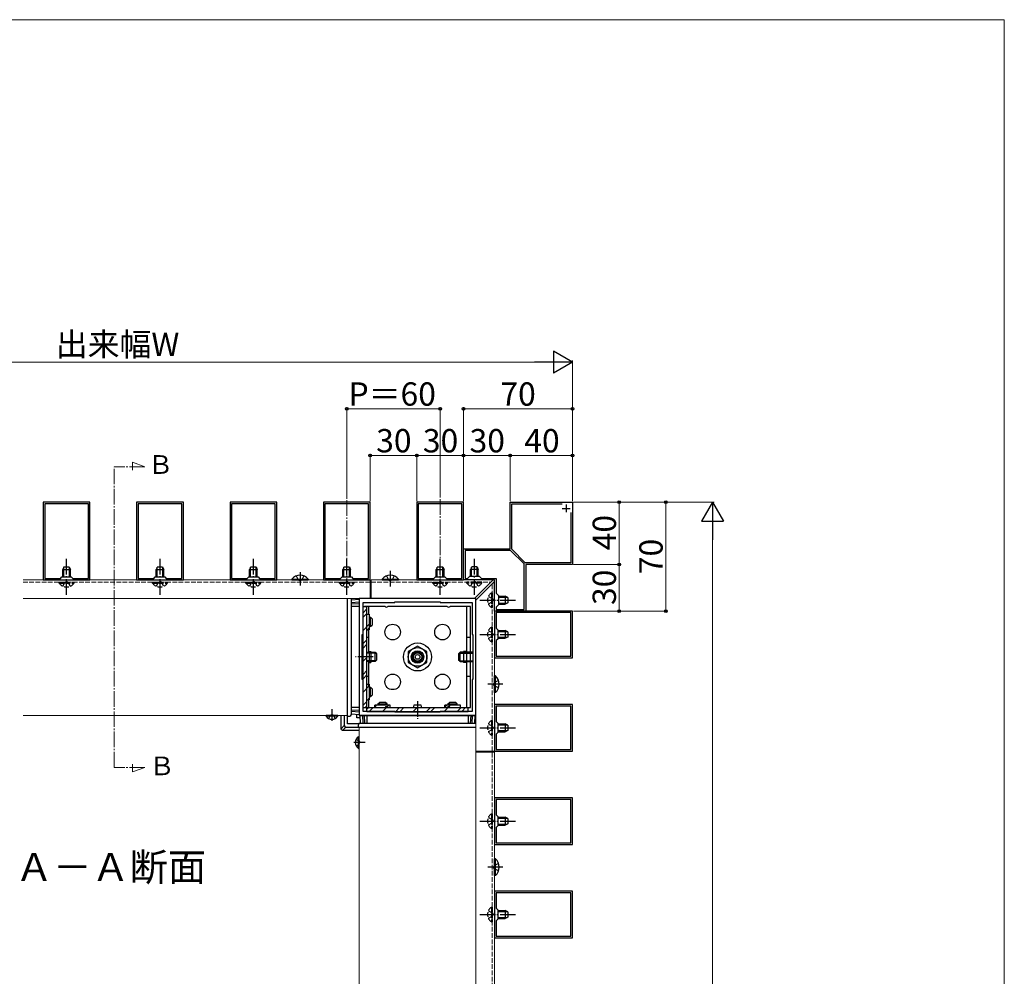
# Model space of a CAD drawing. Extents: x 0 to 1750, y 0 to 2612.
# Drawn here: x 1117 to 1750, y 1935 to 2550 of the extents above; entities that cross this region are included whole.
import ezdxf

# ---------------------------------------------------------------- set-up
doc = ezdxf.new("R2010")
doc.units = 0
doc.linetypes.add('YCENTER_1', pattern=[13, 10, -1, 1, -1])
doc.linetypes.add('YHIDDEN_1', pattern=[4, 3, -1])
for name, color, linetype, lineweight in [('USER1', 3, 'CONTINUOUS', 13), ('YKK_11', 7, 'CONTINUOUS', 30), ('YKK_12', 2, 'CONTINUOUS', 13), ('YKK_13', 4, 'CONTINUOUS', 30), ('YKK_D', 6, 'CONTINUOUS', 13), ('YKK_ZWAK', 7, 'CONTINUOUS', 30)]:
    doc.layers.add(name, color=color, linetype=linetype, lineweight=lineweight)
doc.styles.add('text-b', font='txt')

msp = doc.modelspace()

# ---------------------------------------------------------------- linework, layer by layer
at = {"layer": 'YKK_11', "linetype": 'ByBlock', "lineweight": -2, "ltscale": 0.5}
for p, q in [((1132.46, 2239.91), (1132.46, 2189.91)), ((1162.46, 2239.91), (1132.46, 2239.91)), ((1162.46, 2189.91), (1162.46, 2239.91)), ((1192.46, 2239.91), (1192.46, 2189.91)), ((1222.46, 2239.91), (1192.46, 2239.91)), ((1222.46, 2189.91), (1222.46, 2239.91)), ((1252.46, 2239.91), (1252.46, 2189.91)), ((1282.46, 2239.91), (1252.46, 2239.91)), ((1282.46, 2189.91), (1282.46, 2239.91)), ((1312.46, 2239.91), (1312.46, 2189.91)), ((1342.46, 2239.91), (1312.46, 2239.91)), ((1342.46, 2189.91), (1342.46, 2239.91)), ((1372.46, 2239.91), (1372.46, 2189.91)), ((1402.46, 2239.91), (1372.46, 2239.91)), ((1402.46, 2189.91), (1402.46, 2239.91)), ((1432.46, 2209.91), (1432.46, 2239.91)), ((1432.46, 2239.91), (1472.46, 2239.91)), ((1472.46, 2239.91), (1472.46, 2199.91)), ((1133.46, 2238.91), (1133.46, 2190.91)), ((1161.46, 2238.91), (1133.46, 2238.91)), ((1161.46, 2190.91), (1161.46, 2238.91)), ((1193.46, 2238.91), (1193.46, 2190.91)), ((1221.46, 2238.91), (1193.46, 2238.91)), ((1221.46, 2190.91), (1221.46, 2238.91)), ((1253.46, 2238.91), (1253.46, 2190.91)), ((1281.46, 2238.91), (1253.46, 2238.91)), ((1281.46, 2190.91), (1281.46, 2238.91)), ((1313.46, 2238.91), (1313.46, 2190.91)), ((1341.46, 2238.91), (1313.46, 2238.91)), ((1341.46, 2190.91), (1341.46, 2238.91)), ((1373.46, 2238.91), (1373.46, 2190.91)), ((1401.46, 2238.91), (1373.46, 2238.91)), ((1401.46, 2190.91), (1401.46, 2238.91)), ((1433.46, 2209.62), (1433.46, 2238.91)), ((1433.46, 2238.91), (1465.87, 2238.91)), ((1471.46, 2233.32), (1471.46, 2200.91)), ((1402.46, 2189.91), (1402.46, 2209.91)), ((1402.46, 2209.91), (1432.46, 2209.91)), ((1432.75, 2208.91), (1403.46, 2208.91)), ((1403.46, 2208.91), (1403.46, 2190.91)), ((1441.46, 2200.21), (1432.75, 2208.91)), ((1442.17, 2200.91), (1433.46, 2209.62)), ((1441.46, 2170.91), (1441.46, 2200.21)), ((1471.46, 2200.91), (1442.17, 2200.91)), ((1472.46, 2199.91), (1442.46, 2199.91)), ((1442.46, 2199.91), (1442.46, 2169.91)), ((1132.46, 2189.91), (1162.46, 2189.91)), ((1133.46, 2190.91), (1143.46, 2190.91)), ((1143.46, 2190.91), (1144.46, 2191.91)), ((1144.46, 2191.91), (1150.46, 2191.91)), ((1150.46, 2191.91), (1151.46, 2190.91)), ((1151.46, 2190.91), (1161.46, 2190.91)), ((1192.46, 2189.91), (1222.46, 2189.91)), ((1193.46, 2190.91), (1203.46, 2190.91)), ((1203.46, 2190.91), (1204.46, 2191.91)), ((1204.46, 2191.91), (1210.46, 2191.91)), ((1210.46, 2191.91), (1211.46, 2190.91)), ((1211.46, 2190.91), (1221.46, 2190.91)), ((1252.46, 2189.91), (1282.46, 2189.91)), ((1253.46, 2190.91), (1263.46, 2190.91)), ((1263.46, 2190.91), (1264.46, 2191.91)), ((1264.46, 2191.91), (1270.46, 2191.91)), ((1270.46, 2191.91), (1271.46, 2190.91)), ((1271.46, 2190.91), (1281.46, 2190.91)), ((1312.46, 2189.91), (1342.46, 2189.91)), ((1313.46, 2190.91), (1323.46, 2190.91)), ((1323.46, 2190.91), (1324.46, 2191.91)), ((1324.46, 2191.91), (1330.46, 2191.91)), ((1330.46, 2191.91), (1331.46, 2190.91)), ((1331.46, 2190.91), (1341.46, 2190.91)), ((1372.46, 2189.91), (1402.46, 2189.91)), ((1373.46, 2190.91), (1383.46, 2190.91)), ((1383.46, 2190.91), (1384.46, 2191.91)), ((1384.46, 2191.91), (1390.46, 2191.91)), ((1390.46, 2191.91), (1391.46, 2190.91)), ((1391.46, 2190.91), (1401.46, 2190.91)), ((1422.46, 2189.91), (1402.46, 2189.91)), ((1403.46, 2190.91), (1404.96, 2190.91)), ((1404.96, 2190.91), (1406.46, 2192.41)), ((1406.46, 2192.41), (1412.46, 2192.41)), ((1412.46, 2192.41), (1413.96, 2190.91)), ((1413.96, 2190.91), (1423.46, 2190.91)), ((1422.46, 2169.91), (1422.46, 2189.91)), ((1423.46, 2190.91), (1423.46, 2181.41)), ((1410.46, 2177.91), (1335.46, 2177.91)), ((1335.46, 2177.91), (1335.46, 2102.91)), ((1410.46, 2102.91), (1410.46, 2177.91)), ((1423.46, 2181.41), (1424.96, 2179.91)), ((1424.96, 2179.91), (1424.96, 2173.91)), ((1337.96, 2154.91), (1337.96, 2175.41)), ((1337.96, 2175.41), (1358.46, 2175.41)), ((1358.46, 2175.41), (1358.46, 2175.91)), ((1358.46, 2175.91), (1387.46, 2175.91)), ((1387.46, 2175.91), (1387.46, 2175.41)), ((1387.46, 2175.41), (1407.96, 2175.41)), ((1407.96, 2175.41), (1407.96, 2154.91)), ((1424.96, 2173.91), (1423.46, 2172.41)), ((1423.46, 2172.41), (1423.46, 2170.91)), ((1423.46, 2170.91), (1441.46, 2170.91)), ((1442.46, 2169.91), (1422.46, 2169.91)), ((1472.46, 2169.91), (1422.46, 2169.91)), ((1422.46, 2169.91), (1422.46, 2139.91)), ((1471.46, 2168.91), (1423.46, 2168.91)), ((1423.46, 2168.91), (1423.46, 2158.91)), ((1471.46, 2140.91), (1471.46, 2168.91)), ((1472.46, 2139.91), (1472.46, 2169.91)), ((1423.46, 2158.91), (1424.46, 2157.91)), ((1424.46, 2157.91), (1424.46, 2151.91)), ((1337.46, 2125.91), (1337.46, 2154.91)), ((1337.46, 2154.91), (1337.96, 2154.91)), ((1407.96, 2154.91), (1408.46, 2154.91)), ((1408.46, 2154.91), (1408.46, 2125.91)), ((1424.46, 2151.91), (1423.46, 2150.91)), ((1423.46, 2150.91), (1423.46, 2140.91)), ((1422.46, 2139.91), (1472.46, 2139.91)), ((1423.46, 2140.91), (1471.46, 2140.91)), ((1337.96, 2125.91), (1337.46, 2125.91)), ((1337.96, 2105.41), (1337.96, 2125.91)), ((1408.46, 2125.91), (1407.96, 2125.91)), ((1407.96, 2125.91), (1407.96, 2105.41)), ((1472.46, 2109.91), (1422.46, 2109.91)), ((1422.46, 2109.91), (1422.46, 2079.91)), ((1471.46, 2108.91), (1423.46, 2108.91)), ((1423.46, 2108.91), (1423.46, 2098.91)), ((1471.46, 2080.91), (1471.46, 2108.91)), ((1472.46, 2079.91), (1472.46, 2109.91)), ((1335.46, 2102.91), (1410.46, 2102.91)), ((1358.46, 2105.41), (1337.96, 2105.41)), ((1358.46, 2104.91), (1358.46, 2105.41)), ((1387.46, 2104.91), (1358.46, 2104.91)), ((1407.96, 2105.41), (1387.46, 2105.41)), ((1387.46, 2105.41), (1387.46, 2104.91)), ((1423.46, 2098.91), (1424.46, 2097.91)), ((1424.46, 2097.91), (1424.46, 2091.91)), ((1424.46, 2091.91), (1423.46, 2090.91)), ((1423.46, 2090.91), (1423.46, 2080.91)), ((1422.46, 2079.91), (1472.46, 2079.91)), ((1423.46, 2080.91), (1471.46, 2080.91)), ((1472.46, 2049.91), (1422.46, 2049.91)), ((1422.46, 2049.91), (1422.46, 2019.91)), ((1471.46, 2048.91), (1423.46, 2048.91)), ((1423.46, 2048.91), (1423.46, 2038.91)), ((1471.46, 2020.91), (1471.46, 2048.91)), ((1472.46, 2019.91), (1472.46, 2049.91)), ((1423.46, 2038.91), (1424.46, 2037.91)), ((1424.46, 2037.91), (1424.46, 2031.91)), ((1424.46, 2031.91), (1423.46, 2030.91)), ((1423.46, 2030.91), (1423.46, 2020.91)), ((1422.46, 2019.91), (1472.46, 2019.91)), ((1423.46, 2020.91), (1471.46, 2020.91)), ((1472.46, 1989.91), (1422.46, 1989.91)), ((1422.46, 1989.91), (1422.46, 1959.91)), ((1471.46, 1988.91), (1423.46, 1988.91)), ((1423.46, 1988.91), (1423.46, 1978.91)), ((1471.46, 1960.91), (1471.46, 1988.91)), ((1472.46, 1959.91), (1472.46, 1989.91)), ((1423.46, 1978.91), (1424.46, 1977.91)), ((1424.46, 1977.91), (1424.46, 1971.91)), ((1424.46, 1971.91), (1423.46, 1970.91)), ((1423.46, 1970.91), (1423.46, 1960.91)), ((1422.46, 1959.91), (1472.46, 1959.91)), ((1423.46, 1960.91), (1471.46, 1960.91))]:
    msp.add_line(p, q, dxfattribs=at)
at = {"layer": 'YKK_11', "ltscale": 0.5}
for p, q in [((1465.96, 2235.91), (1470.96, 2235.91)), ((1468.46, 2238.41), (1468.46, 2233.41))]:
    msp.add_line(p, q, dxfattribs=at)
at = {"layer": 'YKK_12', "linetype": 'YCENTER_1'}
for p, q in [((1197.78, 2262.67), (1189.83, 2265.56)), ((1189.83, 2265.56), (1189.83, 2260.5)), ((1197.78, 2262.67), (1177.94, 2262.67)), ((1177.94, 2069.43), (1177.94, 2262.67)), ((1327.46, 2241.11), (1327.46, 2186.62)), ((1387.46, 2241.88), (1387.46, 2185.48)), ((1197.78, 2069.43), (1177.94, 2069.43)), ((1189.83, 2066.54), (1189.83, 2071.6)), ((1197.78, 2069.43), (1189.83, 2066.54))]:
    msp.add_line(p, q, dxfattribs=at)
at = {"layer": 'YKK_12'}
for p, q in [((1119.44, 2189.91), (1342.46, 2189.91)), ((1342.46, 2189.91), (1342.46, 2177.91)), ((1343.06, 2189.91), (1421.46, 2189.91)), ((1343.06, 2189.91), (1343.06, 2177.91)), ((1409.46, 2177.91), (1421.46, 2189.91)), ((1422.46, 2188.91), (1410.46, 2176.91)), ((1422.46, 2188.91), (1422.46, 2079.91)), ((1119.44, 2177.91), (1408.46, 2177.91)), ((1410.46, 1539.91), (1410.46, 2176.91)), ((1119.44, 2102.91), (1327.96, 2102.91)), ((1335.46, 1537.41), (1335.46, 2095.41)), ((1422.46, 2079.91), (1410.46, 2079.91)), ((1422.46, 2079.31), (1410.46, 2079.31)), ((1422.46, 2079.31), (1422.46, 1779.91))]:
    msp.add_line(p, q, dxfattribs=at)
at = {"layer": 'YKK_12', "linetype": 'YHIDDEN_1'}
for p, q in [((1119.44, 2188.41), (1342.46, 2188.41)), ((1343.06, 2188.41), (1419.96, 2188.41)), ((1420.96, 2079.91), (1420.96, 2187.41)), ((1420.96, 1539.91), (1420.96, 2079.31))]:
    msp.add_line(p, q, dxfattribs=at)
at = {"layer": 'YKK_13', "linetype": 'YCENTER_1'}
for p, q in [((1147.46, 2180.41), (1147.46, 2203.41)), ((1207.46, 2180.41), (1207.46, 2203.41)), ((1267.46, 2180.41), (1267.46, 2203.41)), ((1327.46, 2180.41), (1327.46, 2203.41)), ((1387.46, 2180.41), (1387.46, 2203.41)), ((1409.46, 2180.41), (1409.46, 2203.41)), ((1355.46, 2195.7), (1355.46, 2185.13)), ((1297.46, 2194.84), (1297.46, 2186.37)), ((1412.96, 2176.91), (1435.96, 2176.91)), ((1412.96, 2154.91), (1435.96, 2154.91)), ((1344.54, 2140.41), (1333.16, 2140.41)), ((1427.78, 2122.91), (1418.12, 2122.91)), ((1372.96, 2111.99), (1372.96, 2100.61)), ((1317.96, 2106.83), (1317.96, 2099.47)), ((1412.96, 2094.91), (1435.96, 2094.91)), ((1339.38, 2085.41), (1332.01, 2085.41)), ((1412.96, 2034.91), (1435.96, 2034.91)), ((1427.78, 2005.33), (1418.12, 2005.33)), ((1412.96, 1974.91), (1435.96, 1974.91))]:
    msp.add_line(p, q, dxfattribs=at)
at = {"layer": 'YKK_13'}
for p, q in [((1145.76, 2198.41), (1144.96, 2196.71)), ((1144.96, 2191.91), (1144.96, 2196.71)), ((1144.96, 2196.71), (1149.96, 2196.71)), ((1145.61, 2191.91), (1145.61, 2198.1)), ((1145.76, 2198.41), (1149.16, 2198.41)), ((1149.16, 2198.41), (1149.96, 2196.71)), ((1149.3, 2191.91), (1149.3, 2198.1)), ((1149.96, 2191.91), (1149.96, 2196.71)), ((1205.76, 2198.41), (1204.96, 2196.71)), ((1204.96, 2191.91), (1204.96, 2196.71)), ((1204.96, 2196.71), (1209.96, 2196.71)), ((1205.61, 2191.91), (1205.61, 2198.1)), ((1205.76, 2198.41), (1209.16, 2198.41)), ((1209.16, 2198.41), (1209.96, 2196.71)), ((1209.3, 2191.91), (1209.3, 2198.1)), ((1209.96, 2191.91), (1209.96, 2196.71)), ((1265.76, 2198.41), (1264.96, 2196.71)), ((1264.96, 2191.91), (1264.96, 2196.71)), ((1264.96, 2196.71), (1269.96, 2196.71)), ((1265.61, 2191.91), (1265.61, 2198.1)), ((1265.76, 2198.41), (1269.16, 2198.41)), ((1269.16, 2198.41), (1269.96, 2196.71)), ((1269.3, 2191.91), (1269.3, 2198.1)), ((1269.96, 2191.91), (1269.96, 2196.71)), ((1325.76, 2198.41), (1324.96, 2196.71)), ((1324.96, 2191.91), (1324.96, 2196.71)), ((1324.96, 2196.71), (1329.96, 2196.71)), ((1325.61, 2191.91), (1325.61, 2198.1)), ((1325.76, 2198.41), (1329.16, 2198.41)), ((1329.16, 2198.41), (1329.96, 2196.71)), ((1329.3, 2191.91), (1329.3, 2198.1)), ((1329.96, 2191.91), (1329.96, 2196.71)), ((1385.76, 2198.41), (1384.96, 2196.71)), ((1384.96, 2191.91), (1384.96, 2196.71)), ((1384.96, 2196.71), (1389.96, 2196.71)), ((1385.61, 2191.91), (1385.61, 2198.1)), ((1385.76, 2198.41), (1389.16, 2198.41)), ((1389.16, 2198.41), (1389.96, 2196.71)), ((1389.3, 2191.91), (1389.3, 2198.1)), ((1389.96, 2191.91), (1389.96, 2196.71)), ((1407.76, 2198.41), (1406.96, 2196.71)), ((1411.96, 2196.71), (1406.96, 2196.71)), ((1406.96, 2192.41), (1406.96, 2196.71)), ((1407.61, 2192.41), (1407.61, 2198.1)), ((1411.16, 2198.41), (1407.76, 2198.41)), ((1411.16, 2198.41), (1411.96, 2196.71)), ((1411.3, 2192.41), (1411.3, 2198.1)), ((1411.96, 2192.41), (1411.96, 2196.71)), ((1292.16, 2190.42), (1292.16, 2189.91)), ((1292.16, 2190.42), (1302.76, 2190.42)), ((1292.16, 2189.91), (1302.76, 2189.91)), ((1302.76, 2190.42), (1302.76, 2189.91)), ((1350.16, 2190.42), (1350.16, 2189.91)), ((1350.16, 2190.42), (1360.76, 2190.42)), ((1350.16, 2189.91), (1360.76, 2189.91)), ((1360.76, 2190.42), (1360.76, 2189.91)), ((1327.96, 2102.41), (1327.96, 2177.91)), ((1330.46, 2103.41), (1330.46, 2177.41)), ((1335.46, 2177.32), (1330.46, 2177.02)), ((1335.46, 2177.32), (1335.46, 2103.5)), ((1424.96, 2179.41), (1429.26, 2179.41)), ((1424.96, 2178.76), (1430.65, 2178.76)), ((1429.26, 2179.41), (1429.26, 2174.41)), ((1430.96, 2178.61), (1429.26, 2179.41)), ((1430.96, 2178.61), (1430.96, 2175.21)), ((1330.46, 2175.52), (1335.46, 2175.82)), ((1330.46, 2174.52), (1335.46, 2174.82)), ((1335.46, 2172.91), (1330.46, 2172.91)), ((1335.46, 2172.91), (1335.46, 2107.91)), ((1337.96, 2107.91), (1337.96, 2172.91)), ((1337.96, 2172.91), (1340.46, 2172.91)), ((1340.46, 2171.28), (1337.96, 2168.78)), ((1352.09, 2172.91), (1338.96, 2172.91)), ((1340.46, 2107.91), (1340.46, 2172.91)), ((1341.46, 2172.91), (1341.46, 2167.91)), ((1392.09, 2172.91), (1353.83, 2172.91)), ((1406.96, 2172.91), (1393.83, 2172.91)), ((1404.46, 2172.91), (1404.46, 2107.91)), ((1406.96, 2107.91), (1406.96, 2172.91)), ((1424.96, 2175.07), (1430.65, 2175.07)), ((1424.96, 2174.41), (1429.26, 2174.41)), ((1430.96, 2175.21), (1429.26, 2174.41)), ((1340.46, 2168.45), (1337.96, 2165.95)), ((1340.46, 2167.91), (1341.96, 2167.91)), ((1341.96, 2167.91), (1341.96, 2157.91)), ((1341.96, 2165.91), (1342.76, 2165.91)), ((1343.3, 2165.37), (1341.96, 2165.37)), ((1342.76, 2159.91), (1342.76, 2165.91)), ((1342.76, 2165.91), (1343.76, 2164.91)), ((1343.76, 2164.91), (1343.76, 2160.91)), ((1341.96, 2161.47), (1337.96, 2157.47)), ((1340.46, 2157.91), (1341.96, 2157.91)), ((1341.96, 2159.14), (1340.73, 2157.91)), ((1341.46, 2157.91), (1341.46, 2142.89)), ((1343.3, 2160.45), (1341.96, 2160.45)), ((1342.76, 2159.91), (1341.96, 2159.91)), ((1342.76, 2159.91), (1343.76, 2160.91)), ((1340.46, 2151.48), (1337.96, 2148.98)), ((1341.46, 2152.91), (1340.46, 2152.91)), ((1406.96, 2152.91), (1404.46, 2152.91)), ((1424.96, 2157.41), (1429.26, 2157.41)), ((1424.96, 2156.76), (1430.65, 2156.76)), ((1424.96, 2153.07), (1430.65, 2153.07)), ((1424.96, 2152.41), (1429.26, 2152.41)), ((1429.26, 2157.41), (1429.26, 2152.41)), ((1430.96, 2156.61), (1429.26, 2157.41)), ((1430.96, 2153.21), (1429.26, 2152.41)), ((1430.96, 2156.61), (1430.96, 2153.21)), ((1340.46, 2148.65), (1337.96, 2146.15)), ((1372.96, 2147.34), (1366.96, 2143.88)), ((1378.96, 2143.88), (1372.96, 2147.34)), ((1340.46, 2140.17), (1337.96, 2137.67)), ((1340.46, 2143.41), (1344.86, 2143.41)), ((1344.86, 2142.87), (1340.46, 2142.87)), ((1340.46, 2138.11), (1340.46, 2142.71)), ((1341.46, 2144.01), (1342.96, 2144.01)), ((1341.96, 2142.67), (1341.96, 2138.11)), ((1342.96, 2144.01), (1342.96, 2136.81)), ((1344.86, 2143.41), (1345.66, 2143.41)), ((1346.2, 2142.87), (1344.86, 2142.87)), ((1345.66, 2137.41), (1345.66, 2143.41)), ((1345.66, 2143.41), (1346.66, 2142.41)), ((1346.66, 2142.41), (1346.66, 2138.41)), ((1366.96, 2143.88), (1366.96, 2136.95)), ((1378.96, 2136.95), (1378.96, 2143.88)), ((1400.26, 2143.41), (1399.26, 2142.41)), ((1399.26, 2142.41), (1399.26, 2138.41)), ((1399.72, 2142.87), (1401.06, 2142.87)), ((1401.06, 2143.41), (1400.26, 2143.41)), ((1400.26, 2137.41), (1400.26, 2143.41)), ((1408.46, 2143.41), (1401.06, 2143.41)), ((1401.06, 2142.87), (1408.46, 2142.87)), ((1402.46, 2144.01), (1402.46, 2136.81)), ((1404.46, 2144.01), (1402.46, 2144.01)), ((1344.86, 2137.95), (1340.46, 2137.95)), ((1344.86, 2137.41), (1340.46, 2137.41)), ((1341.46, 2137.93), (1341.46, 2121.51)), ((1341.46, 2136.81), (1342.96, 2136.81)), ((1346.2, 2137.95), (1344.86, 2137.95)), ((1345.66, 2137.41), (1344.86, 2137.41)), ((1345.66, 2137.41), (1346.66, 2138.41)), ((1366.96, 2136.95), (1372.96, 2133.48)), ((1372.96, 2133.48), (1378.96, 2136.95)), ((1400.26, 2137.41), (1399.26, 2138.41)), ((1399.72, 2137.95), (1401.06, 2137.95)), ((1400.26, 2137.41), (1401.06, 2137.41)), ((1401.06, 2137.95), (1408.46, 2137.95)), ((1401.06, 2137.41), (1408.46, 2137.41)), ((1404.46, 2136.81), (1402.46, 2136.81)), ((1340.46, 2131.68), (1337.96, 2129.18)), ((1340.46, 2128.85), (1337.96, 2126.35)), ((1341.46, 2127.91), (1340.46, 2127.91)), ((1406.96, 2127.91), (1404.46, 2127.91)), ((1422.97, 2128.21), (1422.46, 2128.21)), ((1422.46, 2117.61), (1422.46, 2128.21)), ((1422.97, 2117.61), (1422.97, 2128.21)), ((1341.96, 2121.87), (1337.96, 2117.87)), ((1340.46, 2122.91), (1341.96, 2122.91)), ((1341.96, 2122.91), (1341.96, 2112.91)), ((1341.96, 2120.91), (1342.76, 2120.91)), ((1343.3, 2120.37), (1341.96, 2120.37)), ((1342.76, 2114.91), (1342.76, 2120.91)), ((1342.76, 2120.91), (1343.76, 2119.91)), ((1343.76, 2119.91), (1343.76, 2115.91)), ((1341.96, 2113.88), (1340.99, 2112.91)), ((1343.3, 2115.45), (1341.96, 2115.45)), ((1342.76, 2114.91), (1341.96, 2114.91)), ((1342.76, 2114.91), (1343.76, 2115.91)), ((1422.97, 2117.61), (1422.46, 2117.61)), ((1335.46, 2107.91), (1330.46, 2107.91)), ((1340.46, 2111.88), (1337.96, 2109.38)), ((1337.96, 2107.91), (1340.46, 2107.91)), ((1338.96, 2107.91), (1352.09, 2107.91)), ((1340.46, 2109.05), (1339.32, 2107.91)), ((1340.46, 2112.91), (1341.96, 2112.91)), ((1340.46, 2107.91), (1405.46, 2107.91)), ((1340.46, 2105.41), (1340.46, 2107.91)), ((1341.6, 2107.91), (1340.46, 2106.77)), ((1341.46, 2112.91), (1341.46, 2107.91)), ((1344.43, 2107.91), (1341.93, 2105.41)), ((1345.46, 2107.91), (1345.46, 2109.41)), ((1355.46, 2109.41), (1345.46, 2109.41)), ((1346.43, 2109.41), (1345.46, 2108.44)), ((1347.46, 2110.21), (1348.46, 2111.21)), ((1347.46, 2110.21), (1353.46, 2110.21)), ((1347.46, 2110.21), (1347.46, 2109.41)), ((1348, 2110.75), (1348, 2109.41)), ((1352.46, 2111.21), (1348.46, 2111.21)), ((1354.41, 2109.41), (1350.41, 2105.41)), ((1353.46, 2110.21), (1352.46, 2111.21)), ((1352.92, 2110.75), (1352.92, 2109.41)), ((1353.46, 2109.41), (1353.46, 2110.21)), ((1353.83, 2107.91), (1392.09, 2107.91)), ((1355.46, 2107.91), (1355.46, 2109.41)), ((1361.4, 2107.91), (1358.9, 2105.41)), ((1364.23, 2107.91), (1361.73, 2105.41)), ((1372.71, 2107.91), (1370.21, 2105.41)), ((1375.22, 2109.41), (1370.66, 2109.41)), ((1370.66, 2107.91), (1375.26, 2107.91)), ((1381.2, 2107.91), (1378.7, 2105.41)), ((1384.03, 2107.91), (1381.53, 2105.41)), ((1394.01, 2109.41), (1390.01, 2105.41)), ((1390.46, 2107.91), (1390.46, 2109.41)), ((1400.46, 2109.41), (1390.46, 2109.41)), ((1391.68, 2109.41), (1390.46, 2108.19)), ((1392.46, 2110.21), (1393.46, 2111.21)), ((1392.46, 2110.21), (1398.46, 2110.21)), ((1392.46, 2110.21), (1392.46, 2109.41)), ((1393, 2110.75), (1393, 2109.41)), ((1397.46, 2111.21), (1393.46, 2111.21)), ((1393.83, 2107.91), (1406.96, 2107.91)), ((1398.46, 2110.21), (1397.46, 2111.21)), ((1397.92, 2110.75), (1397.92, 2109.41)), ((1398.46, 2109.41), (1398.46, 2110.21)), ((1401, 2107.91), (1398.5, 2105.41)), ((1400.46, 2107.91), (1400.46, 2109.41)), ((1403.83, 2107.91), (1401.33, 2105.41)), ((1405.46, 2105.41), (1405.46, 2107.91)), ((1314.21, 2102.4), (1314.21, 2102.91)), ((1321.71, 2102.91), (1314.21, 2102.91)), ((1321.71, 2102.4), (1314.21, 2102.4)), ((1315.91, 2100.9), (1316.81, 2102.76)), ((1316.81, 2102.76), (1317.96, 2103.37)), ((1319.1, 2102.76), (1317.96, 2103.37)), ((1320.01, 2100.9), (1319.1, 2102.76)), ((1321.71, 2102.4), (1321.71, 2102.91)), ((1323.82, 2094.27), (1323.82, 2102.91)), ((1325.9, 2102.91), (1325.9, 2096.35)), ((1327.96, 2102.41), (1329.46, 2102.41)), ((1327.96, 2097.41), (1327.96, 2102.41)), ((1335.46, 2106), (1330.46, 2106.31)), ((1335.46, 2105), (1330.46, 2105.31)), ((1330.46, 2103.81), (1335.46, 2103.5)), ((1333.96, 2101.41), (1333.96, 2103.59)), ((1336.14, 2101.41), (1333.96, 2101.41)), ((1336.35, 2097.91), (1336.05, 2102.91)), ((1409.87, 2102.91), (1336.05, 2102.91)), ((1337.55, 2102.91), (1337.85, 2097.91)), ((1338.55, 2102.91), (1338.85, 2097.91)), ((1340.46, 2105.41), (1405.46, 2105.41)), ((1340.46, 2102.91), (1340.46, 2097.91)), ((1405.46, 2102.91), (1340.46, 2102.91)), ((1405.46, 2102.91), (1405.46, 2097.91)), ((1407.06, 2097.91), (1407.37, 2102.91)), ((1408.06, 2097.91), (1408.37, 2102.91)), ((1409.87, 2102.91), (1409.56, 2097.91)), ((1325.9, 2096.35), (1323.82, 2094.27)), ((1324.82, 2093.27), (1326.9, 2095.35)), ((1326.9, 2095.35), (1335.46, 2095.35)), ((1335.09, 2097.41), (1327.96, 2097.41)), ((1334.96, 2095.41), (1334.96, 2096.91)), ((1334.96, 2095.41), (1410.46, 2095.41)), ((1335.96, 2097.91), (1409.96, 2097.91)), ((1424.96, 2097.41), (1429.26, 2097.41)), ((1424.96, 2096.76), (1430.65, 2096.76)), ((1429.26, 2097.41), (1429.26, 2092.41)), ((1430.96, 2096.61), (1429.26, 2097.41)), ((1430.96, 2096.61), (1430.96, 2093.21)), ((1335.46, 2093.27), (1324.82, 2093.27)), ((1334.95, 2081.66), (1334.95, 2089.16)), ((1334.95, 2089.16), (1335.46, 2089.16)), ((1335.46, 2081.66), (1335.46, 2089.16)), ((1424.96, 2093.07), (1430.65, 2093.07)), ((1424.96, 2092.41), (1429.26, 2092.41)), ((1430.96, 2093.21), (1429.26, 2092.41)), ((1333.45, 2087.46), (1335.31, 2086.56)), ((1333.45, 2083.36), (1335.31, 2084.27)), ((1334.95, 2081.66), (1335.46, 2081.66)), ((1335.31, 2086.56), (1335.91, 2085.41)), ((1335.31, 2084.27), (1335.91, 2085.41)), ((1424.96, 2037.41), (1429.26, 2037.41)), ((1429.26, 2037.41), (1429.26, 2032.41)), ((1430.96, 2036.61), (1429.26, 2037.41)), ((1424.96, 2036.76), (1430.65, 2036.76)), ((1424.96, 2033.07), (1430.65, 2033.07)), ((1424.96, 2032.41), (1429.26, 2032.41)), ((1430.96, 2033.21), (1429.26, 2032.41)), ((1430.96, 2036.61), (1430.96, 2033.21)), ((1422.97, 2010.63), (1422.46, 2010.63)), ((1422.46, 2000.03), (1422.46, 2010.63)), ((1422.97, 2000.03), (1422.97, 2010.63)), ((1422.97, 2000.03), (1422.46, 2000.03)), ((1424.96, 1977.41), (1429.26, 1977.41)), ((1424.96, 1976.76), (1430.65, 1976.76)), ((1429.26, 1977.41), (1429.26, 1972.41)), ((1430.96, 1976.61), (1429.26, 1977.41)), ((1430.96, 1976.61), (1430.96, 1973.21)), ((1424.96, 1973.07), (1430.65, 1973.07)), ((1424.96, 1972.41), (1429.26, 1972.41)), ((1430.96, 1973.21), (1429.26, 1972.41))]:
    msp.add_line(p, q, dxfattribs=at)
at = {"layer": 'YKK_13', "linetype": 'YHIDDEN_1'}
for p, q in [((1295.06, 2192.48), (1296.31, 2189.91)), ((1296.31, 2189.91), (1297.46, 2189.3)), ((1298.6, 2189.91), (1297.46, 2189.3)), ((1299.86, 2192.48), (1298.6, 2189.91)), ((1353.06, 2192.48), (1354.31, 2189.91)), ((1354.31, 2189.91), (1355.46, 2189.3)), ((1356.6, 2189.91), (1355.46, 2189.3)), ((1357.86, 2192.48), (1356.6, 2189.91)), ((1142.71, 2187.9), (1142.71, 2188.41)), ((1142.71, 2188.41), (1152.21, 2188.41)), ((1142.71, 2187.9), (1152.21, 2187.9)), ((1145.11, 2185.91), (1146.31, 2188.38)), ((1146.31, 2188.38), (1147.46, 2188.99)), ((1148.6, 2188.38), (1147.46, 2188.99)), ((1149.81, 2185.91), (1148.6, 2188.38)), ((1152.21, 2187.9), (1152.21, 2188.41)), ((1202.71, 2187.9), (1202.71, 2188.41)), ((1202.71, 2188.41), (1212.21, 2188.41)), ((1202.71, 2187.9), (1212.21, 2187.9)), ((1205.11, 2185.91), (1206.31, 2188.38)), ((1206.31, 2188.38), (1207.46, 2188.99)), ((1208.6, 2188.38), (1207.46, 2188.99)), ((1209.81, 2185.91), (1208.6, 2188.38)), ((1212.21, 2187.9), (1212.21, 2188.41)), ((1262.71, 2187.9), (1262.71, 2188.41)), ((1262.71, 2188.41), (1272.21, 2188.41)), ((1262.71, 2187.9), (1272.21, 2187.9)), ((1265.11, 2185.91), (1266.31, 2188.38)), ((1266.31, 2188.38), (1267.46, 2188.99)), ((1268.6, 2188.38), (1267.46, 2188.99)), ((1269.81, 2185.91), (1268.6, 2188.38)), ((1272.21, 2187.9), (1272.21, 2188.41)), ((1322.71, 2187.9), (1322.71, 2188.41)), ((1322.71, 2188.41), (1332.21, 2188.41)), ((1322.71, 2187.9), (1332.21, 2187.9)), ((1325.11, 2185.91), (1326.31, 2188.38)), ((1326.31, 2188.38), (1327.46, 2188.99)), ((1328.6, 2188.38), (1327.46, 2188.99)), ((1329.81, 2185.91), (1328.6, 2188.38)), ((1332.21, 2187.9), (1332.21, 2188.41)), ((1382.71, 2187.9), (1382.71, 2188.41)), ((1382.71, 2188.41), (1392.21, 2188.41)), ((1382.71, 2187.9), (1392.21, 2187.9)), ((1385.11, 2185.91), (1386.31, 2188.38)), ((1386.31, 2188.38), (1387.46, 2188.99)), ((1388.6, 2188.38), (1387.46, 2188.99)), ((1389.81, 2185.91), (1388.6, 2188.38)), ((1392.21, 2187.9), (1392.21, 2188.41)), ((1404.71, 2187.9), (1404.71, 2188.41)), ((1414.21, 2188.41), (1404.71, 2188.41)), ((1414.21, 2187.9), (1404.71, 2187.9)), ((1407.11, 2185.91), (1408.31, 2188.38)), ((1408.31, 2188.38), (1409.46, 2188.99)), ((1410.6, 2188.38), (1409.46, 2188.99)), ((1411.81, 2185.91), (1410.6, 2188.38)), ((1414.21, 2187.9), (1414.21, 2188.41)), ((1418.46, 2179.26), (1420.93, 2178.06)), ((1420.45, 2181.66), (1420.96, 2181.66)), ((1420.45, 2181.66), (1420.45, 2172.16)), ((1420.93, 2178.06), (1421.54, 2176.91)), ((1420.93, 2175.77), (1421.54, 2176.91)), ((1420.96, 2181.66), (1420.96, 2172.16)), ((1418.46, 2174.56), (1420.93, 2175.77)), ((1420.45, 2172.16), (1420.96, 2172.16)), ((1420.45, 2159.66), (1420.96, 2159.66)), ((1420.45, 2159.66), (1420.45, 2150.16)), ((1420.96, 2159.66), (1420.96, 2150.16)), ((1418.46, 2157.26), (1420.93, 2156.06)), ((1418.46, 2152.56), (1420.93, 2153.77)), ((1420.93, 2156.06), (1421.54, 2154.91)), ((1420.93, 2153.77), (1421.54, 2154.91)), ((1420.45, 2150.16), (1420.96, 2150.16)), ((1422.45, 2124.06), (1421.85, 2122.91)), ((1422.45, 2121.77), (1421.85, 2122.91)), ((1425.03, 2125.31), (1422.45, 2124.06)), ((1425.03, 2120.51), (1422.45, 2121.77)), ((1418.46, 2097.26), (1420.93, 2096.06)), ((1420.45, 2099.66), (1420.96, 2099.66)), ((1420.45, 2099.66), (1420.45, 2090.16)), ((1420.93, 2096.06), (1421.54, 2094.91)), ((1420.93, 2093.77), (1421.54, 2094.91)), ((1420.96, 2099.66), (1420.96, 2090.16)), ((1418.46, 2092.56), (1420.93, 2093.77)), ((1420.45, 2090.16), (1420.96, 2090.16)), ((1420.45, 2039.66), (1420.96, 2039.66)), ((1420.45, 2039.66), (1420.45, 2030.16)), ((1420.96, 2039.66), (1420.96, 2030.16)), ((1418.46, 2037.26), (1420.93, 2036.06)), ((1418.46, 2032.56), (1420.93, 2033.77)), ((1420.93, 2036.06), (1421.54, 2034.91)), ((1420.93, 2033.77), (1421.54, 2034.91)), ((1420.45, 2030.16), (1420.96, 2030.16)), ((1422.45, 2006.48), (1421.85, 2005.33)), ((1425.03, 2007.73), (1422.45, 2006.48)), ((1422.45, 2004.19), (1421.85, 2005.33)), ((1425.03, 2002.93), (1422.45, 2004.19)), ((1418.46, 1977.26), (1420.93, 1976.06)), ((1420.45, 1979.66), (1420.96, 1979.66)), ((1420.45, 1979.66), (1420.45, 1970.16)), ((1420.93, 1976.06), (1421.54, 1974.91)), ((1420.93, 1973.77), (1421.54, 1974.91)), ((1420.96, 1979.66), (1420.96, 1970.16)), ((1418.46, 1972.56), (1420.93, 1973.77)), ((1420.45, 1970.16), (1420.96, 1970.16))]:
    msp.add_line(p, q, dxfattribs=at)
at = {"layer": 'YKK_13'}
for centre, radius in [((1356.96, 2156.41), 5), ((1388.96, 2156.41), 5), ((1372.96, 2140.41), 9), ((1372.96, 2140.41), 6), ((1372.96, 2140.41), 4), ((1372.96, 2140.41), 3.32), ((1372.96, 2140.41), 2.65), ((1372.96, 2140.41), 1.5), ((1356.96, 2124.41), 5), ((1388.96, 2124.41), 5)]:
    msp.add_circle(centre, radius, dxfattribs=at)
for centre, radius, start, end in [((1297.46, 2186.03), 6.88, 39.65098, 140.34902), ((1355.46, 2186.03), 6.88, 39.65098, 140.34902), ((1329.46, 2177.41), 1, 0, 30), ((1352.96, 2173.41), 1, 210, 330), ((1392.96, 2173.41), 1, 210, 330), ((1341.21, 2141.41), 1.5, 60.00006, 119.99994), ((1341.21, 2139.41), 1.5, 240.00006, 299.99994), ((1418.58, 2122.91), 6.88, 309.65098, 50.34902), ((1352.96, 2107.41), 1, 30, 150), ((1371.96, 2108.66), 1.5, 150.00006, 209.99994), ((1373.96, 2108.66), 1.5, 330.00006, 29.99994), ((1392.96, 2107.41), 1, 30, 150), ((1317.96, 2104.94), 4.53, 214.06671, 325.93329), ((1329.46, 2103.41), 1, 270, 0), ((1326.9, 2096.36), 1, 180.24971, 269.75029), ((1335.96, 2096.91), 1, 90, 180), ((1409.96, 2096.91), 1, 60, 90), ((1337.49, 2085.41), 4.53, 124.06671, 235.93329), ((1418.58, 2005.33), 6.88, 309.65098, 50.34902)]:
    msp.add_arc(centre, radius, start, end, dxfattribs=at)
at = {"layer": 'YKK_13', "linetype": 'YHIDDEN_1'}
for centre, start, end in [((1147.46, 2191.19), 214.65097, 325.34903), ((1207.46, 2191.19), 214.65097, 325.34903), ((1267.46, 2191.19), 214.65097, 325.34903), ((1327.46, 2191.19), 214.65097, 325.34903), ((1387.46, 2191.19), 214.65097, 325.34903), ((1409.46, 2191.19), 214.65097, 325.34903), ((1423.73, 2176.91), 124.65097, 235.34903), ((1423.73, 2154.91), 124.65097, 235.34903), ((1423.73, 2094.91), 124.65097, 235.34903), ((1423.73, 2034.91), 124.65097, 235.34903), ((1423.73, 1974.91), 124.65097, 235.34903)]:
    msp.add_arc(centre, 5.77, start, end, dxfattribs=at)
at = {"layer": 'YKK_13', "extrusion": (0, 0, -1)}
msp.add_ellipse((1324.82, 2094.27), major_axis=(-0.71, -0.71), ratio=0.99628, start_param=5.499651, end_param=7.06672, dxfattribs=at)
at = {"layer": 'YKK_D', "lineweight": -2}
for p, q in [((1472.46, 2329.91), (1460.33, 2336.91)), ((1460.33, 2336.91), (1460.33, 2322.91)), ((1472.46, 2329.91), (1448.21, 2329.91)), ((1472.46, 2329.91), (1460.33, 2322.91)), ((1562.46, 2239.91), (1555.46, 2227.79)), ((1562.46, 2239.91), (1569.46, 2227.79)), ((1562.46, 2239.91), (1562.46, 2215.66)), ((1555.46, 2227.79), (1569.46, 2227.79))]:
    msp.add_line(p, q, dxfattribs=at)
at = {"layer": 'YKK_D'}
for p, q in [((1458.46, 2329.91), (906.46, 2329.91)), ((1472.46, 2240.61), (1472.46, 2330.91)), ((1327.46, 2242.11), (1327.46, 2300.91)), ((1387.46, 2299.91), (1327.46, 2299.91)), ((1387.46, 2242.88), (1387.46, 2300.91)), ((1402.46, 2240.61), (1402.46, 2300.91)), ((1402.46, 2299.91), (1472.46, 2299.91)), ((1472.46, 2240.61), (1472.46, 2300.91)), ((1342.46, 2240.61), (1342.46, 2270.91)), ((1342.46, 2269.91), (1372.46, 2269.91)), ((1372.46, 2240.61), (1372.46, 2270.91)), ((1372.46, 2240.61), (1372.46, 2270.91)), ((1402.46, 2269.91), (1372.46, 2269.91)), ((1402.46, 2240.61), (1402.46, 2270.91)), ((1402.46, 2240.61), (1402.46, 2270.91)), ((1432.46, 2269.91), (1402.46, 2269.91)), ((1432.46, 2240.61), (1432.46, 2270.91)), ((1432.46, 2240.61), (1432.46, 2270.91)), ((1472.46, 2269.91), (1432.46, 2269.91)), ((1472.46, 2240.61), (1472.46, 2270.91)), ((1473.16, 2239.91), (1563.46, 2239.91)), ((1473.16, 2239.91), (1503.46, 2239.91)), ((1473.16, 2239.91), (1533.46, 2239.91)), ((1502.46, 2239.91), (1502.46, 2199.91)), ((1532.46, 2169.91), (1532.46, 2239.91)), ((1562.46, 2225.91), (1562.46, 1551.41)), ((1473.16, 2199.91), (1503.46, 2199.91)), ((1473.16, 2199.91), (1503.46, 2199.91)), ((1502.46, 2199.91), (1502.46, 2169.91)), ((1473.16, 2169.91), (1503.46, 2169.91)), ((1473.16, 2169.91), (1533.46, 2169.91))]:
    msp.add_line(p, q, dxfattribs=at)
at = {"layer": 'YKK_D', "linetype": 'ByBlock', "lineweight": -2}
for centre in [(1327.46, 2299.91), (1387.46, 2299.91), (1402.46, 2299.91), (1472.46, 2299.91), (1342.46, 2269.91), (1372.46, 2269.91), (1372.46, 2269.91), (1402.46, 2269.91), (1402.46, 2269.91), (1432.46, 2269.91), (1432.46, 2269.91), (1472.46, 2269.91), (1502.46, 2239.91), (1532.46, 2239.91), (1502.46, 2199.91), (1502.46, 2199.91), (1502.46, 2169.91), (1532.46, 2169.91)]:
    msp.add_circle(centre, 0.875, dxfattribs=at)
at = {"layer": 'YKK_ZWAK', "lineweight": 20}
for p, q in [((1750, 2550), (0, 2550)), ((1750, 0), (1750, 2550))]:
    msp.add_line(p, q, dxfattribs=at)

# ---------------------------------------------------------------- texts
at = {"layer": 'USER1', "style": 'text-b'}
for s, height, p in [('Ｂ', 12, (1199.63, 2258.1)), ('Ｂ', 12, (1200.55, 2064.41)), ('Ａ－Ａ断面', 18, (1114.3, 1996.41))]:
    msp.add_text(s, height=height, dxfattribs=at).set_placement(p)
at = {"layer": 'YKK_D', "style": 'text-b'}
for s, p in [('出来幅W', (1140.53, 2333.87)), ('P＝60', (1328.61, 2301.91)), ('70', (1426.21, 2301.91)), ('30', (1346.38, 2271.91)), ('30', (1376.38, 2271.91)), ('30', (1406.38, 2271.91)), ('40', (1441.55, 2271.91))]:
    msp.add_text(s, height=15, dxfattribs=at).set_placement(p)
for s, p in [('40', (1500.46, 2209)), ('70', (1530.46, 2193.66)), ('30', (1500.46, 2173.83))]:
    msp.add_text(s, height=15, rotation=90, dxfattribs=at).set_placement(p)

doc.saveas('drawing.dxf')
